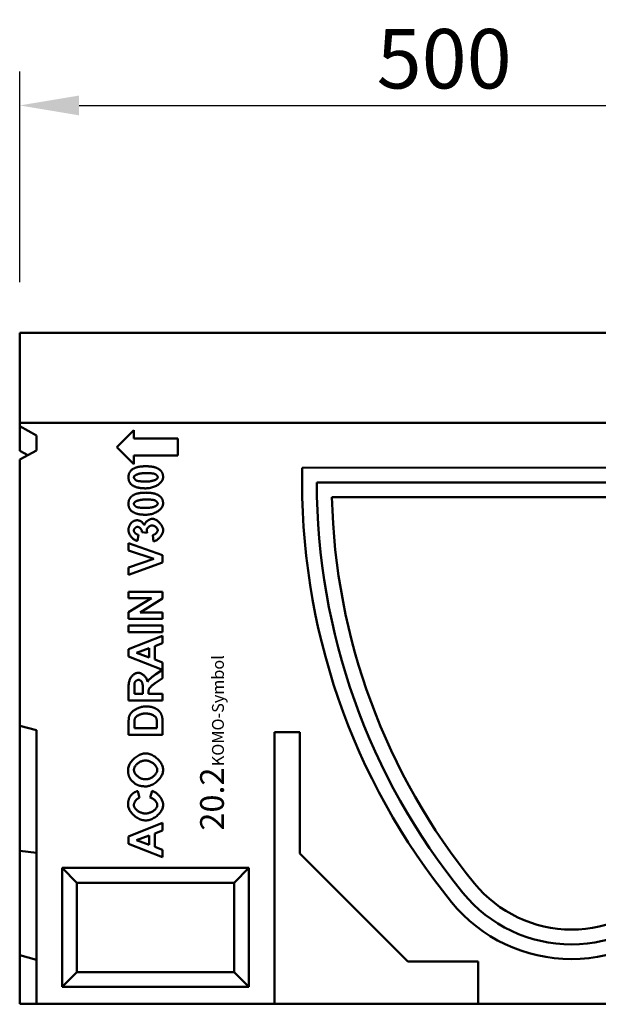
# Model space of a CAD drawing. Units: millimetres. Extents: x 88 to 1888, y 331 to 3356.
# Drawn here: x 1115 to 1456, y 2772 to 3352 of the extents above; entities that cross this region are included whole.
import ezdxf

# ---------------------------------------------------------------- set-up
doc = ezdxf.new("R2010")
doc.units = ezdxf.units.MM
doc.linetypes.add('STRICHPUNKT', pattern=[1, 0.5, -0.25, 0, -0.25])
for name, color, linetype in [('BEMASS', 10, 'Continuous'), ('DUENN', 10, 'Continuous'), ('DUENN-18', 10, 'Continuous'), ('MITTE', 10, 'STRICHPUNKT'), ('SICHTBAR', 10, 'Continuous')]:
    doc.layers.add(name, color=color, linetype=linetype)
doc.styles.add('BEMSTIL', font='isocp3.shx', dxfattribs={"width": 0.8})
doc.styles.add('DIN ACO-2.5', font='arial.ttf')
doc.dimstyles.new('BEMASS', dxfattribs={"dimscale": 10, "dimtxt": 3.5, "dimasz": 3.5, "dimexe": 2, "dimexo": 0, "dimgap": 1, "dimtad": 1, "dimtxsty": 'BEMSTIL', "dimcen": 3, "dimclrd": 256, "dimclre": 256, "dimclrt": 256, "dimadec": 0, "dimazin": 0, "dimtfac": 0.875, "dimtmove": 0, "dimatfit": 0, "dimfxl": 1, "dimtolj": 1, "dimlwd": 25, "dimlwe": 25, "dimarcsym": 0})

# ---------------------------------------------------------------- blocks, each defined once
blk = doc.blocks.new('*D12')
at = {"layer": 'BEMASS', "lineweight": 25, "transparency": 16777216}
for p, q in [((1114.76, 3197.51), (1114.76, 3321.49)), ((1614.76, 3197.51), (1614.76, 3321.49)), ((1149.76, 3301.49), (1579.76, 3301.49))]:
    blk.add_line(p, q, dxfattribs=at)
at = {"layer": 'BEMASS', "transparency": 16777216}
for points in [[(1149.76, 3307.33), (1149.76, 3295.66), (1114.76, 3301.49)], [(1579.76, 3307.33), (1579.76, 3295.66), (1614.76, 3301.49)]]:
    blk.add_solid(points, dxfattribs=at)
at = {"layer": 'DEFPOINTS', "color": 0, "transparency": 16777216}
for p in [(1614.76, 3301.49), (1114.76, 3197.51), (1614.76, 3197.51)]:
    blk.add_point(p, dxfattribs=at)
at = {"layer": 'BEMASS', "transparency": 16777216, "insert": (1364.76, 3328.99), "char_height": 35, "attachment_point": 5, "style": 'BEMSTIL'}
blk.add_mtext('\\A1;500', dxfattribs=at)

msp = doc.modelspace()

# ---------------------------------------------------------------- linework, layer by layer
at = {"layer": 'DUENN', "linetype": 'Continuous', "lineweight": 50}
for p, q in [((1171.919, 3100.411), (1181.919, 3110.411)), ((1181.919, 3110.411), (1181.919, 3105.411)), ((1181.919, 3090.411), (1171.919, 3100.411)), ((1181.919, 3105.411), (1207.944, 3105.411)), ((1207.944, 3105.411), (1207.944, 3095.411)), ((1207.944, 3095.411), (1181.919, 3095.411)), ((1181.919, 3095.411), (1181.919, 3090.411)), ((1289.761, 3079.623), (1589.761, 3079.723)), ((1184.657, 3048.789), (1184.062, 3045.253)), ((1189.885, 3049.902), (1186.76, 3050.329)), ((1193.589, 3044.963), (1193.132, 3048.667)), ((1178.91, 3043.896), (1198.91, 3036.747)), ((1178.91, 3039.612), (1178.91, 3043.896)), ((1193.711, 3034.719), (1178.91, 3039.612)), ((1198.91, 3036.747), (1198.91, 3032.417)), ((1178.91, 3029.643), (1193.711, 3034.719)), ((1198.91, 3032.417), (1178.91, 3025.268)), ((1178.91, 3025.268), (1178.91, 3029.643)), ((1178.91, 3011.533), (1178.91, 3015.268)), ((1178.91, 3015.268), (1198.91, 3015.268)), ((1198.91, 3015.268), (1198.91, 3011.228)), ((1178.91, 3003.317), (1192.324, 3011.533)), ((1192.324, 3011.533), (1178.91, 3011.533)), ((1198.91, 3011.228), (1185.785, 3003.134)), ((1178.91, 2999.399), (1178.91, 3003.317)), ((1185.785, 3003.134), (1198.91, 3003.134)), ((1198.91, 3003.134), (1198.91, 2999.399)), ((1198.91, 2999.399), (1178.91, 2999.399)), ((1178.91, 2991.472), (1178.91, 2995.512)), ((1178.91, 2995.512), (1198.91, 2995.512)), ((1198.91, 2991.472), (1178.91, 2991.472)), ((1198.91, 2995.512), (1198.91, 2991.472)), ((1178.91, 2981.457), (1198.91, 2989.445)), ((1198.91, 2985.054), (1194.367, 2983.317)), ((1198.91, 2989.445), (1198.91, 2985.054)), ((1178.91, 2977.158), (1178.91, 2981.457)), ((1190.983, 2982.021), (1183.574, 2979.262)), ((1183.574, 2979.262), (1190.983, 2976.548)), ((1190.983, 2976.548), (1190.983, 2982.021)), ((1194.367, 2983.317), (1194.367, 2975.329)), ((1198.91, 2969.384), (1178.91, 2977.158)), ((1194.367, 2975.329), (1198.91, 2973.667)), ((1198.91, 2973.667), (1198.91, 2969.384)), ((1195.007, 2966.808), (1198.91, 2969.247)), ((1198.91, 2969.247), (1198.91, 2964.414)), ((1198.91, 2964.414), (1194.55, 2961.503)), ((1178.91, 2951.244), (1178.91, 2959.75)), ((1182.294, 2958.439), (1182.294, 2955.283)), ((1182.294, 2955.283), (1187.37, 2955.283)), ((1187.37, 2955.283), (1187.37, 2958.271)), ((1190.556, 2956.106), (1190.556, 2955.283)), ((1190.556, 2955.283), (1198.91, 2955.283)), ((1198.91, 2955.283), (1198.91, 2951.244)), ((1198.91, 2951.244), (1178.91, 2951.244)), ((1178.91, 2931.03), (1178.91, 2938.423)), ((1195.525, 2935.07), (1195.525, 2938.088)), ((1198.91, 2938.637), (1198.91, 2931.03)), ((1182.294, 2936.884), (1182.294, 2935.07)), ((1182.294, 2935.07), (1195.525, 2935.07)), ((1198.91, 2931.03), (1178.91, 2931.03)), ((1184.413, 2898.027), (1185.373, 2894.033)), ((1191.547, 2894.17), (1192.782, 2898.088)), ((1178.91, 2871.228), (1198.91, 2879.216)), ((1198.91, 2874.826), (1194.367, 2873.088)), ((1198.91, 2879.216), (1198.91, 2874.826)), ((1178.91, 2866.929), (1178.91, 2871.228)), ((1190.983, 2871.792), (1183.574, 2869.033)), ((1183.574, 2869.033), (1190.983, 2866.32)), ((1190.983, 2866.32), (1190.983, 2871.792)), ((1194.367, 2873.088), (1194.367, 2865.1)), ((1198.91, 2859.155), (1178.91, 2866.929)), ((1194.367, 2865.1), (1198.91, 2863.439)), ((1198.91, 2863.439), (1198.91, 2859.155))]:
    msp.add_line(p, q, dxfattribs=at).dxf.unprotected_set("ltscale", 0)
for points in [[(1180.907, 3087.189), (1181.117, 3087.348), (1181.338, 3087.5), (1181.571, 3087.646), (1181.814, 3087.785), (1182.069, 3087.917), (1182.336, 3088.042), (1182.613, 3088.161), (1182.902, 3088.273), (1183.202, 3088.378), (1183.513, 3088.476), (1183.835, 3088.567), (1184.169, 3088.652), (1184.514, 3088.73), (1184.87, 3088.801), (1185.237, 3088.865), (1185.615, 3088.923), (1186.005, 3088.974), (1186.406, 3089.018), (1186.818, 3089.055), (1187.241, 3089.086), (1187.676, 3089.109), (1188.122, 3089.126), (1188.579, 3089.136), (1189.047, 3089.14)], [(1189.047, 3089.14), (1189.514, 3089.136), (1189.97, 3089.126), (1190.415, 3089.109), (1190.849, 3089.085), (1191.271, 3089.055), (1191.683, 3089.017), (1192.084, 3088.973), (1192.473, 3088.921), (1192.852, 3088.863), (1193.219, 3088.798), (1193.576, 3088.727), (1193.921, 3088.648), (1194.255, 3088.563), (1194.579, 3088.471), (1194.891, 3088.372), (1195.192, 3088.266), (1195.482, 3088.153), (1195.761, 3088.034), (1196.029, 3087.907), (1196.286, 3087.774), (1196.531, 3087.634), (1196.766, 3087.487), (1196.99, 3087.334), (1197.202, 3087.173)], [(1178.833, 3082.646), (1178.837, 3082.886), (1178.848, 3083.122), (1178.866, 3083.354), (1178.891, 3083.581), (1178.923, 3083.804), (1178.963, 3084.022), (1179.01, 3084.235), (1179.064, 3084.445), (1179.125, 3084.65), (1179.193, 3084.85), (1179.269, 3085.046), (1179.352, 3085.237), (1179.442, 3085.424), (1179.539, 3085.607), (1179.643, 3085.785), (1179.755, 3085.959), (1179.874, 3086.128), (1180, 3086.293), (1180.133, 3086.453), (1180.273, 3086.609), (1180.421, 3086.761), (1180.575, 3086.908), (1180.737, 3087.05), (1180.907, 3087.189)], [(1189.047, 3085.131), (1188.469, 3085.123), (1187.912, 3085.102), (1187.377, 3085.066), (1186.863, 3085.018), (1186.374, 3084.958), (1185.908, 3084.886), (1185.469, 3084.804), (1185.055, 3084.712), (1184.667, 3084.61), (1184.306, 3084.501), (1183.973, 3084.384), (1183.667, 3084.261), (1183.388, 3084.132), (1183.136, 3083.999), (1182.912, 3083.862), (1182.714, 3083.723), (1182.543, 3083.582), (1182.398, 3083.441), (1182.277, 3083.3), (1182.181, 3083.161), (1182.108, 3083.025), (1182.058, 3082.893), (1182.029, 3082.766), (1182.019, 3082.646)], [(1194.032, 3084.734), (1193.905, 3084.767), (1193.771, 3084.798), (1193.63, 3084.827), (1193.482, 3084.855), (1193.327, 3084.882), (1193.166, 3084.908), (1192.997, 3084.932), (1192.82, 3084.955), (1192.637, 3084.976), (1192.447, 3084.996), (1192.25, 3085.014), (1192.046, 3085.032), (1191.835, 3085.047), (1191.617, 3085.062), (1191.391, 3085.075), (1191.159, 3085.087), (1190.92, 3085.097), (1190.673, 3085.106), (1190.42, 3085.114), (1190.159, 3085.12), (1189.892, 3085.125), (1189.617, 3085.128), (1189.335, 3085.13), (1189.047, 3085.131)], [(1196.059, 3082.646), (1196.054, 3082.736), (1196.041, 3082.829), (1196.019, 3082.925), (1195.988, 3083.023), (1195.95, 3083.123), (1195.903, 3083.225), (1195.849, 3083.328), (1195.787, 3083.431), (1195.719, 3083.535), (1195.644, 3083.637), (1195.562, 3083.739), (1195.474, 3083.839), (1195.38, 3083.937), (1195.28, 3084.032), (1195.175, 3084.125), (1195.065, 3084.213), (1194.95, 3084.298), (1194.831, 3084.378), (1194.707, 3084.453), (1194.579, 3084.523), (1194.447, 3084.586), (1194.312, 3084.643), (1194.173, 3084.692), (1194.032, 3084.734)], [(1197.202, 3087.173), (1197.369, 3087.036), (1197.529, 3086.895), (1197.681, 3086.749), (1197.826, 3086.599), (1197.965, 3086.444), (1198.096, 3086.284), (1198.22, 3086.121), (1198.337, 3085.952), (1198.447, 3085.779), (1198.55, 3085.602), (1198.646, 3085.42), (1198.734, 3085.234), (1198.816, 3085.043), (1198.89, 3084.847), (1198.958, 3084.647), (1199.018, 3084.443), (1199.071, 3084.234), (1199.117, 3084.021), (1199.156, 3083.803), (1199.188, 3083.58), (1199.213, 3083.354), (1199.231, 3083.122), (1199.241, 3082.886), (1199.245, 3082.646)], [(1180.876, 3078.119), (1180.709, 3078.255), (1180.55, 3078.397), (1180.397, 3078.543), (1180.252, 3078.693), (1180.114, 3078.848), (1179.982, 3079.007), (1179.858, 3079.171), (1179.741, 3079.34), (1179.631, 3079.513), (1179.528, 3079.69), (1179.433, 3079.872), (1179.344, 3080.058), (1179.262, 3080.249), (1179.188, 3080.445), (1179.121, 3080.644), (1179.06, 3080.849), (1179.007, 3081.058), (1178.961, 3081.271), (1178.922, 3081.489), (1178.89, 3081.711), (1178.865, 3081.938), (1178.848, 3082.17), (1178.837, 3082.406), (1178.833, 3082.646)], [(1189.001, 3076.152), (1188.537, 3076.155), (1188.083, 3076.166), (1187.64, 3076.183), (1187.209, 3076.207), (1186.788, 3076.237), (1186.378, 3076.275), (1185.979, 3076.319), (1185.591, 3076.371), (1185.215, 3076.429), (1184.849, 3076.493), (1184.494, 3076.565), (1184.15, 3076.644), (1183.817, 3076.729), (1183.495, 3076.821), (1183.183, 3076.92), (1182.883, 3077.026), (1182.594, 3077.139), (1182.316, 3077.258), (1182.048, 3077.385), (1181.792, 3077.518), (1181.547, 3077.658), (1181.312, 3077.804), (1181.089, 3077.958), (1180.876, 3078.119)], [(1182.019, 3082.646), (1182.024, 3082.556), (1182.037, 3082.463), (1182.06, 3082.367), (1182.09, 3082.269), (1182.129, 3082.169), (1182.175, 3082.067), (1182.229, 3081.964), (1182.291, 3081.861), (1182.359, 3081.757), (1182.435, 3081.655), (1182.516, 3081.553), (1182.604, 3081.453), (1182.698, 3081.355), (1182.798, 3081.26), (1182.903, 3081.167), (1183.013, 3081.079), (1183.128, 3080.994), (1183.248, 3080.914), (1183.372, 3080.839), (1183.5, 3080.769), (1183.631, 3080.706), (1183.767, 3080.649), (1183.905, 3080.6), (1184.047, 3080.558)], [(1184.047, 3080.558), (1184.174, 3080.525), (1184.307, 3080.494), (1184.448, 3080.465), (1184.596, 3080.436), (1184.752, 3080.41), (1184.914, 3080.384), (1185.083, 3080.36), (1185.26, 3080.337), (1185.443, 3080.316), (1185.634, 3080.296), (1185.831, 3080.277), (1186.036, 3080.26), (1186.248, 3080.244), (1186.467, 3080.23), (1186.693, 3080.217), (1186.926, 3080.205), (1187.166, 3080.195), (1187.414, 3080.186), (1187.668, 3080.178), (1187.93, 3080.172), (1188.198, 3080.167), (1188.474, 3080.164), (1188.757, 3080.162), (1189.047, 3080.161)], [(1199.245, 3082.646), (1199.222, 3082.277), (1199.153, 3081.903), (1199.041, 3081.527), (1198.886, 3081.149), (1198.69, 3080.771), (1198.455, 3080.397), (1198.181, 3080.026), (1197.87, 3079.662), (1197.523, 3079.305), (1197.142, 3078.958), (1196.729, 3078.623), (1196.284, 3078.301), (1195.809, 3077.995), (1195.305, 3077.706), (1194.775, 3077.435), (1194.218, 3077.185), (1193.637, 3076.958), (1193.033, 3076.755), (1192.407, 3076.578), (1191.761, 3076.43), (1191.096, 3076.311), (1190.413, 3076.224), (1189.714, 3076.17), (1189.001, 3076.152)], [(1189.047, 3080.161), (1189.622, 3080.169), (1190.177, 3080.19), (1190.712, 3080.225), (1191.224, 3080.274), (1191.713, 3080.334), (1192.178, 3080.406), (1192.617, 3080.488), (1193.031, 3080.58), (1193.419, 3080.682), (1193.779, 3080.791), (1194.112, 3080.908), (1194.418, 3081.031), (1194.697, 3081.16), (1194.948, 3081.293), (1195.172, 3081.43), (1195.369, 3081.569), (1195.539, 3081.71), (1195.684, 3081.851), (1195.804, 3081.992), (1195.899, 3082.131), (1195.971, 3082.267), (1196.021, 3082.399), (1196.05, 3082.525), (1196.059, 3082.646)], [(1178.833, 3067.112), (1178.837, 3067.353), (1178.848, 3067.589), (1178.866, 3067.82), (1178.891, 3068.047), (1178.923, 3068.27), (1178.963, 3068.488), (1179.01, 3068.702), (1179.064, 3068.911), (1179.125, 3069.116), (1179.193, 3069.316), (1179.269, 3069.512), (1179.352, 3069.704), (1179.442, 3069.891), (1179.539, 3070.074), (1179.643, 3070.252), (1179.755, 3070.425), (1179.874, 3070.595), (1180, 3070.76), (1180.133, 3070.92), (1180.273, 3071.076), (1180.421, 3071.227), (1180.575, 3071.374), (1180.737, 3071.517), (1180.907, 3071.655)], [(1180.907, 3071.655), (1181.117, 3071.814), (1181.338, 3071.967), (1181.571, 3072.112), (1181.814, 3072.251), (1182.069, 3072.383), (1182.336, 3072.509), (1182.613, 3072.627), (1182.902, 3072.739), (1183.202, 3072.844), (1183.513, 3072.942), (1183.835, 3073.034), (1184.169, 3073.119), (1184.514, 3073.196), (1184.87, 3073.268), (1185.237, 3073.332), (1185.615, 3073.39), (1186.005, 3073.44), (1186.406, 3073.484), (1186.818, 3073.522), (1187.241, 3073.552), (1187.676, 3073.576), (1188.122, 3073.593), (1188.579, 3073.603), (1189.047, 3073.606)], [(1189.047, 3073.606), (1189.514, 3073.603), (1189.97, 3073.593), (1190.415, 3073.576), (1190.849, 3073.552), (1191.271, 3073.521), (1191.683, 3073.483), (1192.084, 3073.439), (1192.473, 3073.388), (1192.852, 3073.33), (1193.219, 3073.265), (1193.576, 3073.193), (1193.921, 3073.115), (1194.255, 3073.029), (1194.579, 3072.937), (1194.891, 3072.838), (1195.192, 3072.732), (1195.482, 3072.62), (1195.761, 3072.5), (1196.029, 3072.374), (1196.286, 3072.241), (1196.531, 3072.101), (1196.766, 3071.954), (1196.99, 3071.8), (1197.202, 3071.64)], [(1197.202, 3071.64), (1197.369, 3071.503), (1197.529, 3071.362), (1197.681, 3071.216), (1197.826, 3071.065), (1197.965, 3070.91), (1198.096, 3070.751), (1198.22, 3070.587), (1198.337, 3070.419), (1198.447, 3070.246), (1198.55, 3070.068), (1198.646, 3069.886), (1198.734, 3069.7), (1198.816, 3069.509), (1198.89, 3069.314), (1198.958, 3069.114), (1199.018, 3068.91), (1199.071, 3068.701), (1199.117, 3068.487), (1199.156, 3068.269), (1199.188, 3068.047), (1199.213, 3067.82), (1199.231, 3067.589), (1199.241, 3067.353), (1199.245, 3067.112)], [(1180.876, 3062.585), (1180.709, 3062.722), (1180.55, 3062.863), (1180.397, 3063.009), (1180.252, 3063.16), (1180.114, 3063.314), (1179.982, 3063.474), (1179.858, 3063.638), (1179.741, 3063.806), (1179.631, 3063.979), (1179.528, 3064.156), (1179.433, 3064.338), (1179.344, 3064.525), (1179.262, 3064.716), (1179.188, 3064.911), (1179.121, 3065.111), (1179.06, 3065.315), (1179.007, 3065.524), (1178.961, 3065.738), (1178.922, 3065.955), (1178.89, 3066.178), (1178.865, 3066.405), (1178.848, 3066.636), (1178.837, 3066.872), (1178.833, 3067.112)], [(1189.047, 3069.597), (1188.469, 3069.59), (1187.912, 3069.568), (1187.377, 3069.533), (1186.863, 3069.485), (1186.374, 3069.424), (1185.908, 3069.353), (1185.469, 3069.27), (1185.055, 3069.178), (1184.667, 3069.077), (1184.306, 3068.967), (1183.973, 3068.851), (1183.667, 3068.727), (1183.388, 3068.599), (1183.136, 3068.465), (1182.912, 3068.329), (1182.714, 3068.189), (1182.543, 3068.049), (1182.398, 3067.907), (1182.277, 3067.767), (1182.181, 3067.628), (1182.108, 3067.492), (1182.058, 3067.36), (1182.029, 3067.233), (1182.019, 3067.112)], [(1182.019, 3067.112), (1182.024, 3067.023), (1182.037, 3066.93), (1182.06, 3066.834), (1182.09, 3066.735), (1182.129, 3066.635), (1182.175, 3066.533), (1182.229, 3066.43), (1182.291, 3066.327), (1182.359, 3066.224), (1182.435, 3066.121), (1182.516, 3066.02), (1182.604, 3065.92), (1182.698, 3065.822), (1182.798, 3065.726), (1182.903, 3065.634), (1183.013, 3065.545), (1183.128, 3065.46), (1183.248, 3065.38), (1183.372, 3065.305), (1183.5, 3065.236), (1183.631, 3065.173), (1183.767, 3065.116), (1183.905, 3065.066), (1184.047, 3065.024)], [(1199.245, 3067.112), (1199.222, 3066.744), (1199.153, 3066.37), (1199.041, 3065.993), (1198.886, 3065.615), (1198.69, 3065.238), (1198.455, 3064.863), (1198.181, 3064.492), (1197.87, 3064.128), (1197.523, 3063.772), (1197.142, 3063.425), (1196.729, 3063.09), (1196.284, 3062.768), (1195.809, 3062.461), (1195.305, 3062.172), (1194.775, 3061.902), (1194.218, 3061.652), (1193.637, 3061.424), (1193.033, 3061.222), (1192.407, 3061.045), (1191.761, 3060.896), (1191.096, 3060.778), (1190.413, 3060.69), (1189.714, 3060.637), (1189.001, 3060.619)], [(1194.032, 3069.201), (1193.905, 3069.233), (1193.771, 3069.264), (1193.63, 3069.294), (1193.482, 3069.322), (1193.327, 3069.349), (1193.166, 3069.374), (1192.997, 3069.398), (1192.82, 3069.421), (1192.637, 3069.442), (1192.447, 3069.462), (1192.25, 3069.481), (1192.046, 3069.498), (1191.835, 3069.514), (1191.617, 3069.528), (1191.391, 3069.541), (1191.159, 3069.553), (1190.92, 3069.563), (1190.673, 3069.572), (1190.42, 3069.58), (1190.159, 3069.586), (1189.892, 3069.591), (1189.617, 3069.594), (1189.335, 3069.596), (1189.047, 3069.597)], [(1189.047, 3064.628), (1189.622, 3064.635), (1190.177, 3064.657), (1190.712, 3064.692), (1191.224, 3064.74), (1191.713, 3064.8), (1192.178, 3064.872), (1192.617, 3064.955), (1193.031, 3065.047), (1193.419, 3065.148), (1193.779, 3065.258), (1194.112, 3065.374), (1194.418, 3065.498), (1194.697, 3065.626), (1194.948, 3065.759), (1195.172, 3065.896), (1195.369, 3066.035), (1195.539, 3066.176), (1195.684, 3066.317), (1195.804, 3066.458), (1195.899, 3066.597), (1195.971, 3066.733), (1196.021, 3066.865), (1196.05, 3066.992), (1196.059, 3067.112)], [(1196.059, 3067.112), (1196.054, 3067.202), (1196.041, 3067.295), (1196.019, 3067.391), (1195.988, 3067.489), (1195.95, 3067.59), (1195.903, 3067.692), (1195.849, 3067.795), (1195.787, 3067.898), (1195.719, 3068.001), (1195.644, 3068.104), (1195.562, 3068.205), (1195.474, 3068.305), (1195.38, 3068.403), (1195.28, 3068.499), (1195.175, 3068.591), (1195.065, 3068.68), (1194.95, 3068.764), (1194.831, 3068.845), (1194.707, 3068.92), (1194.579, 3068.989), (1194.447, 3069.052), (1194.312, 3069.109), (1194.173, 3069.159), (1194.032, 3069.201)], [(1189.001, 3060.619), (1188.537, 3060.622), (1188.083, 3060.632), (1187.64, 3060.649), (1187.209, 3060.673), (1186.788, 3060.704), (1186.378, 3060.741), (1185.979, 3060.786), (1185.591, 3060.837), (1185.215, 3060.895), (1184.849, 3060.96), (1184.494, 3061.032), (1184.15, 3061.11), (1183.817, 3061.195), (1183.495, 3061.288), (1183.183, 3061.387), (1182.883, 3061.492), (1182.594, 3061.605), (1182.316, 3061.725), (1182.048, 3061.851), (1181.792, 3061.984), (1181.547, 3062.124), (1181.312, 3062.271), (1181.089, 3062.425), (1180.876, 3062.585)], [(1184.047, 3065.024), (1184.174, 3064.992), (1184.307, 3064.961), (1184.448, 3064.931), (1184.596, 3064.903), (1184.752, 3064.876), (1184.914, 3064.851), (1185.083, 3064.827), (1185.26, 3064.804), (1185.443, 3064.782), (1185.634, 3064.763), (1185.831, 3064.744), (1186.036, 3064.727), (1186.248, 3064.711), (1186.467, 3064.696), (1186.693, 3064.683), (1186.926, 3064.672), (1187.166, 3064.661), (1187.414, 3064.652), (1187.668, 3064.645), (1187.93, 3064.639), (1188.198, 3064.634), (1188.474, 3064.63), (1188.757, 3064.628), (1189.047, 3064.628)], [(1178.833, 3051.426), (1178.837, 3051.66), (1178.846, 3051.889), (1178.861, 3052.114), (1178.883, 3052.336), (1178.911, 3052.553), (1178.946, 3052.767), (1178.986, 3052.977), (1179.033, 3053.183), (1179.086, 3053.385), (1179.146, 3053.583), (1179.211, 3053.778), (1179.283, 3053.968), (1179.361, 3054.155), (1179.445, 3054.338), (1179.536, 3054.517), (1179.633, 3054.692), (1179.736, 3054.863), (1179.845, 3055.031), (1179.961, 3055.194), (1180.083, 3055.354), (1180.211, 3055.51), (1180.345, 3055.662), (1180.485, 3055.81), (1180.632, 3055.954)], [(1180.632, 3055.954), (1180.755, 3056.068), (1180.879, 3056.178), (1181.004, 3056.283), (1181.131, 3056.382), (1181.259, 3056.477), (1181.389, 3056.567), (1181.52, 3056.653), (1181.652, 3056.733), (1181.785, 3056.808), (1181.92, 3056.879), (1182.057, 3056.945), (1182.195, 3057.006), (1182.334, 3057.062), (1182.474, 3057.113), (1182.616, 3057.159), (1182.76, 3057.201), (1182.904, 3057.237), (1183.05, 3057.269), (1183.198, 3057.295), (1183.346, 3057.317), (1183.497, 3057.334), (1183.648, 3057.347), (1183.801, 3057.354), (1183.955, 3057.356)], [(1183.955, 3057.356), (1184.172, 3057.351), (1184.385, 3057.336), (1184.594, 3057.311), (1184.8, 3057.276), (1185.002, 3057.231), (1185.201, 3057.176), (1185.395, 3057.111), (1185.586, 3057.036), (1185.774, 3056.951), (1185.958, 3056.856), (1186.138, 3056.751), (1186.314, 3056.636), (1186.487, 3056.511), (1186.656, 3056.376), (1186.822, 3056.231), (1186.984, 3056.076), (1187.142, 3055.911), (1187.297, 3055.736), (1187.448, 3055.551), (1187.595, 3055.356), (1187.738, 3055.15), (1187.878, 3054.935), (1188.015, 3054.71), (1188.147, 3054.475)], [(1188.147, 3054.475), (1188.204, 3054.692), (1188.283, 3054.911), (1188.382, 3055.132), (1188.501, 3055.352), (1188.637, 3055.572), (1188.79, 3055.79), (1188.958, 3056.006), (1189.14, 3056.217), (1189.335, 3056.424), (1189.541, 3056.624), (1189.757, 3056.818), (1189.982, 3057.004), (1190.215, 3057.181), (1190.454, 3057.347), (1190.698, 3057.503), (1190.945, 3057.647), (1191.195, 3057.778), (1191.447, 3057.894), (1191.697, 3057.996), (1191.947, 3058.081), (1192.193, 3058.149), (1192.436, 3058.199), (1192.673, 3058.23), (1192.904, 3058.24)], [(1192.736, 3054.308), (1192.554, 3054.3), (1192.37, 3054.277), (1192.185, 3054.239), (1192, 3054.188), (1191.816, 3054.125), (1191.634, 3054.05), (1191.454, 3053.963), (1191.278, 3053.867), (1191.106, 3053.762), (1190.939, 3053.648), (1190.777, 3053.527), (1190.623, 3053.399), (1190.476, 3053.265), (1190.337, 3053.126), (1190.207, 3052.983), (1190.088, 3052.837), (1189.979, 3052.689), (1189.883, 3052.539), (1189.798, 3052.388), (1189.728, 3052.238), (1189.671, 3052.089), (1189.63, 3051.941), (1189.604, 3051.796), (1189.596, 3051.655)], [(1196.059, 3051.503), (1196.05, 3051.653), (1196.023, 3051.808), (1195.979, 3051.965), (1195.919, 3052.123), (1195.844, 3052.283), (1195.754, 3052.443), (1195.651, 3052.601), (1195.536, 3052.758), (1195.409, 3052.913), (1195.272, 3053.063), (1195.125, 3053.21), (1194.969, 3053.351), (1194.805, 3053.486), (1194.634, 3053.614), (1194.457, 3053.734), (1194.275, 3053.845), (1194.088, 3053.946), (1193.898, 3054.036), (1193.706, 3054.116), (1193.511, 3054.182), (1193.316, 3054.236), (1193.121, 3054.275), (1192.928, 3054.299), (1192.736, 3054.308)], [(1192.904, 3058.24), (1193.238, 3058.221), (1193.582, 3058.163), (1193.933, 3058.07), (1194.289, 3057.943), (1194.648, 3057.784), (1195.007, 3057.595), (1195.365, 3057.38), (1195.72, 3057.138), (1196.069, 3056.874), (1196.411, 3056.588), (1196.743, 3056.283), (1197.063, 3055.962), (1197.37, 3055.625), (1197.661, 3055.275), (1197.934, 3054.915), (1198.187, 3054.546), (1198.418, 3054.17), (1198.625, 3053.79), (1198.806, 3053.408), (1198.958, 3053.025), (1199.081, 3052.644), (1199.171, 3052.267), (1199.226, 3051.896), (1199.245, 3051.533)], [(1184.062, 3045.253), (1183.756, 3045.325), (1183.445, 3045.422), (1183.131, 3045.541), (1182.815, 3045.683), (1182.501, 3045.848), (1182.189, 3046.035), (1181.882, 3046.243), (1181.581, 3046.47), (1181.289, 3046.717), (1181.006, 3046.981), (1180.735, 3047.261), (1180.477, 3047.555), (1180.233, 3047.863), (1180.005, 3048.181), (1179.794, 3048.508), (1179.601, 3048.842), (1179.427, 3049.18), (1179.274, 3049.519), (1179.143, 3049.857), (1179.033, 3050.192), (1178.947, 3050.519), (1178.884, 3050.836), (1178.846, 3051.14), (1178.833, 3051.426)], [(1184.184, 3053.515), (1184.057, 3053.509), (1183.929, 3053.491), (1183.801, 3053.461), (1183.672, 3053.421), (1183.544, 3053.371), (1183.417, 3053.311), (1183.291, 3053.243), (1183.168, 3053.166), (1183.047, 3053.082), (1182.93, 3052.99), (1182.817, 3052.892), (1182.709, 3052.789), (1182.606, 3052.68), (1182.509, 3052.567), (1182.418, 3052.45), (1182.334, 3052.329), (1182.258, 3052.206), (1182.19, 3052.081), (1182.131, 3051.954), (1182.082, 3051.826), (1182.042, 3051.699), (1182.013, 3051.571), (1181.995, 3051.445), (1181.989, 3051.32)], [(1181.989, 3051.32), (1181.996, 3051.194), (1182.016, 3051.065), (1182.05, 3050.933), (1182.095, 3050.799), (1182.153, 3050.664), (1182.221, 3050.528), (1182.3, 3050.392), (1182.389, 3050.257), (1182.487, 3050.124), (1182.594, 3049.993), (1182.709, 3049.865), (1182.831, 3049.74), (1182.96, 3049.62), (1183.095, 3049.505), (1183.236, 3049.396), (1183.382, 3049.293), (1183.533, 3049.197), (1183.687, 3049.11), (1183.844, 3049.031), (1184.004, 3048.961), (1184.166, 3048.901), (1184.329, 3048.852), (1184.493, 3048.815), (1184.657, 3048.789)], [(1186.76, 3050.329), (1186.758, 3050.524), (1186.742, 3050.718), (1186.711, 3050.912), (1186.668, 3051.105), (1186.612, 3051.295), (1186.544, 3051.483), (1186.466, 3051.666), (1186.377, 3051.846), (1186.279, 3052.02), (1186.172, 3052.189), (1186.057, 3052.35), (1185.935, 3052.505), (1185.807, 3052.651), (1185.673, 3052.789), (1185.534, 3052.917), (1185.39, 3053.034), (1185.244, 3053.141), (1185.095, 3053.236), (1184.943, 3053.318), (1184.791, 3053.387), (1184.638, 3053.442), (1184.485, 3053.482), (1184.334, 3053.506), (1184.184, 3053.515)], [(1189.596, 3051.655), (1189.596, 3051.594), (1189.598, 3051.531), (1189.6, 3051.468), (1189.604, 3051.403), (1189.608, 3051.338), (1189.614, 3051.271), (1189.62, 3051.204), (1189.628, 3051.135), (1189.636, 3051.066), (1189.646, 3050.995), (1189.656, 3050.924), (1189.668, 3050.851), (1189.681, 3050.777), (1189.694, 3050.703), (1189.709, 3050.627), (1189.724, 3050.551), (1189.741, 3050.473), (1189.758, 3050.395), (1189.777, 3050.315), (1189.797, 3050.234), (1189.817, 3050.153), (1189.839, 3050.07), (1189.862, 3049.987), (1189.885, 3049.902)], [(1193.132, 3048.667), (1193.31, 3048.697), (1193.488, 3048.741), (1193.665, 3048.797), (1193.841, 3048.865), (1194.016, 3048.944), (1194.188, 3049.033), (1194.356, 3049.132), (1194.521, 3049.24), (1194.681, 3049.355), (1194.836, 3049.478), (1194.985, 3049.607), (1195.127, 3049.742), (1195.262, 3049.881), (1195.389, 3050.025), (1195.507, 3050.171), (1195.615, 3050.32), (1195.714, 3050.471), (1195.801, 3050.622), (1195.877, 3050.774), (1195.941, 3050.924), (1195.991, 3051.073), (1196.028, 3051.22), (1196.051, 3051.363), (1196.059, 3051.503)], [(1199.245, 3051.533), (1199.229, 3051.19), (1199.182, 3050.839), (1199.106, 3050.484), (1199.002, 3050.124), (1198.872, 3049.763), (1198.717, 3049.403), (1198.54, 3049.044), (1198.341, 3048.688), (1198.123, 3048.338), (1197.886, 3047.996), (1197.634, 3047.662), (1197.366, 3047.339), (1197.085, 3047.029), (1196.793, 3046.733), (1196.491, 3046.454), (1196.18, 3046.192), (1195.863, 3045.95), (1195.541, 3045.73), (1195.215, 3045.533), (1194.887, 3045.362), (1194.559, 3045.217), (1194.232, 3045.101), (1193.909, 3045.016), (1193.589, 3044.963)], [(1178.91, 2959.75), (1178.921, 2960.282), (1178.956, 2960.807), (1179.015, 2961.321), (1179.098, 2961.825), (1179.206, 2962.317), (1179.339, 2962.795), (1179.496, 2963.259), (1179.677, 2963.705), (1179.882, 2964.135), (1180.108, 2964.545), (1180.356, 2964.935), (1180.623, 2965.304), (1180.908, 2965.65), (1181.209, 2965.972), (1181.524, 2966.269), (1181.85, 2966.54), (1182.185, 2966.783), (1182.527, 2966.997), (1182.872, 2967.181), (1183.216, 2967.335), (1183.557, 2967.456), (1183.891, 2967.544), (1184.213, 2967.597), (1184.519, 2967.615)], [(1184.519, 2967.615), (1184.803, 2967.602), (1185.092, 2967.562), (1185.386, 2967.497), (1185.683, 2967.408), (1185.982, 2967.296), (1186.281, 2967.162), (1186.578, 2967.008), (1186.873, 2966.834), (1187.164, 2966.642), (1187.45, 2966.433), (1187.728, 2966.207), (1187.999, 2965.967), (1188.259, 2965.713), (1188.509, 2965.447), (1188.746, 2965.169), (1188.969, 2964.881), (1189.177, 2964.583), (1189.368, 2964.278), (1189.541, 2963.965), (1189.695, 2963.647), (1189.827, 2963.325), (1189.937, 2962.999), (1190.023, 2962.671), (1190.083, 2962.341)], [(1182.355, 2961.396), (1182.35, 2961.351), (1182.345, 2961.299), (1182.34, 2961.24), (1182.336, 2961.174), (1182.332, 2961.102), (1182.328, 2961.022), (1182.324, 2960.937), (1182.321, 2960.844), (1182.318, 2960.744), (1182.314, 2960.638), (1182.312, 2960.525), (1182.309, 2960.405), (1182.307, 2960.278), (1182.304, 2960.145), (1182.302, 2960.005), (1182.301, 2959.858), (1182.299, 2959.704), (1182.298, 2959.544), (1182.296, 2959.377), (1182.295, 2959.203), (1182.295, 2959.022), (1182.294, 2958.834), (1182.294, 2958.64), (1182.294, 2958.439)], [(1184.779, 2963.454), (1184.652, 2963.448), (1184.523, 2963.432), (1184.392, 2963.405), (1184.261, 2963.369), (1184.13, 2963.324), (1183.999, 2963.27), (1183.869, 2963.207), (1183.74, 2963.137), (1183.614, 2963.06), (1183.49, 2962.976), (1183.369, 2962.886), (1183.252, 2962.791), (1183.14, 2962.69), (1183.032, 2962.585), (1182.93, 2962.476), (1182.834, 2962.363), (1182.745, 2962.247), (1182.663, 2962.129), (1182.588, 2962.009), (1182.523, 2961.887), (1182.466, 2961.764), (1182.418, 2961.641), (1182.381, 2961.518), (1182.355, 2961.396)], [(1187.37, 2958.271), (1187.365, 2958.741), (1187.349, 2959.182), (1187.323, 2959.596), (1187.285, 2959.983), (1187.237, 2960.345), (1187.178, 2960.682), (1187.107, 2960.997), (1187.026, 2961.289), (1186.935, 2961.56), (1186.833, 2961.811), (1186.722, 2962.042), (1186.602, 2962.253), (1186.473, 2962.447), (1186.337, 2962.623), (1186.194, 2962.781), (1186.045, 2962.922), (1185.891, 2963.046), (1185.733, 2963.154), (1185.573, 2963.245), (1185.411, 2963.32), (1185.249, 2963.378), (1185.089, 2963.42), (1184.931, 2963.445), (1184.779, 2963.454)], [(1190.083, 2962.341), (1190.184, 2962.507), (1190.296, 2962.677), (1190.418, 2962.85), (1190.551, 2963.027), (1190.694, 2963.206), (1190.846, 2963.388), (1191.009, 2963.573), (1191.18, 2963.76), (1191.361, 2963.949), (1191.551, 2964.139), (1191.75, 2964.33), (1191.956, 2964.523), (1192.172, 2964.716), (1192.395, 2964.91), (1192.625, 2965.104), (1192.863, 2965.297), (1193.109, 2965.491), (1193.361, 2965.683), (1193.62, 2965.875), (1193.886, 2966.065), (1194.157, 2966.254), (1194.435, 2966.44), (1194.718, 2966.625), (1195.007, 2966.808)], [(1194.55, 2961.503), (1194.173, 2961.245), (1193.818, 2960.996), (1193.485, 2960.753), (1193.174, 2960.517), (1192.884, 2960.286), (1192.614, 2960.06), (1192.363, 2959.837), (1192.132, 2959.617), (1191.92, 2959.4), (1191.725, 2959.185), (1191.547, 2958.97), (1191.387, 2958.757), (1191.242, 2958.543), (1191.113, 2958.33), (1191, 2958.115), (1190.9, 2957.9), (1190.815, 2957.683), (1190.743, 2957.464), (1190.683, 2957.244), (1190.636, 2957.021), (1190.6, 2956.796), (1190.575, 2956.569), (1190.561, 2956.339), (1190.556, 2956.106)], [(1179.291, 2942.234), (1179.399, 2942.534), (1179.55, 2942.846), (1179.742, 2943.167), (1179.973, 2943.495), (1180.241, 2943.826), (1180.544, 2944.158), (1180.881, 2944.487), (1181.247, 2944.812), (1181.642, 2945.129), (1182.063, 2945.437), (1182.507, 2945.734), (1182.972, 2946.017), (1183.455, 2946.284), (1183.954, 2946.535), (1184.464, 2946.767), (1184.985, 2946.978), (1185.512, 2947.169), (1186.042, 2947.336), (1186.572, 2947.48), (1187.099, 2947.599), (1187.62, 2947.692), (1188.131, 2947.759), (1188.628, 2947.8), (1189.108, 2947.814)], [(1189.108, 2947.814), (1189.312, 2947.813), (1189.515, 2947.809), (1189.714, 2947.804), (1189.912, 2947.797), (1190.107, 2947.787), (1190.3, 2947.776), (1190.49, 2947.762), (1190.678, 2947.746), (1190.863, 2947.728), (1191.047, 2947.708), (1191.227, 2947.686), (1191.406, 2947.661), (1191.582, 2947.635), (1191.755, 2947.606), (1191.927, 2947.575), (1192.096, 2947.543), (1192.262, 2947.508), (1192.426, 2947.471), (1192.588, 2947.431), (1192.747, 2947.39), (1192.904, 2947.347), (1193.059, 2947.301), (1193.211, 2947.254), (1193.361, 2947.204)], [(1193.361, 2947.204), (1193.541, 2947.139), (1193.718, 2947.072), (1193.893, 2947.004), (1194.065, 2946.932), (1194.233, 2946.859), (1194.399, 2946.784), (1194.562, 2946.706), (1194.723, 2946.626), (1194.88, 2946.544), (1195.034, 2946.46), (1195.186, 2946.374), (1195.335, 2946.285), (1195.481, 2946.195), (1195.624, 2946.102), (1195.764, 2946.007), (1195.901, 2945.91), (1196.036, 2945.811), (1196.168, 2945.709), (1196.296, 2945.605), (1196.422, 2945.5), (1196.545, 2945.392), (1196.666, 2945.281), (1196.783, 2945.169), (1196.897, 2945.054)], [(1196.897, 2945.054), (1196.982, 2944.966), (1197.064, 2944.874), (1197.146, 2944.78), (1197.225, 2944.684), (1197.303, 2944.584), (1197.379, 2944.483), (1197.454, 2944.379), (1197.527, 2944.272), (1197.599, 2944.163), (1197.669, 2944.051), (1197.738, 2943.937), (1197.804, 2943.82), (1197.87, 2943.7), (1197.933, 2943.578), (1197.995, 2943.454), (1198.056, 2943.327), (1198.115, 2943.197), (1198.172, 2943.065), (1198.228, 2942.931), (1198.282, 2942.793), (1198.335, 2942.654), (1198.386, 2942.511), (1198.435, 2942.366), (1198.483, 2942.219)], [(1178.91, 2938.423), (1178.91, 2938.63), (1178.912, 2938.832), (1178.916, 2939.03), (1178.92, 2939.224), (1178.926, 2939.413), (1178.933, 2939.599), (1178.942, 2939.781), (1178.952, 2939.958), (1178.963, 2940.131), (1178.976, 2940.3), (1178.99, 2940.465), (1179.005, 2940.626), (1179.021, 2940.783), (1179.039, 2940.935), (1179.058, 2941.084), (1179.079, 2941.228), (1179.101, 2941.368), (1179.124, 2941.505), (1179.148, 2941.637), (1179.174, 2941.764), (1179.201, 2941.888), (1179.23, 2942.008), (1179.26, 2942.123), (1179.291, 2942.234)], [(1182.492, 2940.222), (1182.476, 2940.148), (1182.46, 2940.069), (1182.445, 2939.983), (1182.431, 2939.892), (1182.418, 2939.796), (1182.405, 2939.693), (1182.393, 2939.585), (1182.382, 2939.472), (1182.371, 2939.353), (1182.361, 2939.228), (1182.352, 2939.097), (1182.343, 2938.961), (1182.335, 2938.819), (1182.328, 2938.671), (1182.322, 2938.518), (1182.316, 2938.359), (1182.311, 2938.194), (1182.306, 2938.024), (1182.302, 2937.848), (1182.299, 2937.667), (1182.297, 2937.479), (1182.295, 2937.287), (1182.294, 2937.088), (1182.294, 2936.884)], [(1188.91, 2943.652), (1188.522, 2943.644), (1188.134, 2943.618), (1187.746, 2943.576), (1187.361, 2943.519), (1186.981, 2943.445), (1186.608, 2943.357), (1186.243, 2943.255), (1185.887, 2943.138), (1185.543, 2943.009), (1185.211, 2942.868), (1184.893, 2942.716), (1184.591, 2942.554), (1184.305, 2942.382), (1184.036, 2942.202), (1183.786, 2942.014), (1183.556, 2941.821), (1183.345, 2941.623), (1183.156, 2941.422), (1182.988, 2941.219), (1182.843, 2941.015), (1182.72, 2940.811), (1182.621, 2940.611), (1182.544, 2940.414), (1182.492, 2940.222)], [(1195.327, 2940.542), (1195.277, 2940.71), (1195.207, 2940.884), (1195.115, 2941.06), (1195.003, 2941.24), (1194.868, 2941.42), (1194.711, 2941.601), (1194.532, 2941.78), (1194.331, 2941.957), (1194.108, 2942.13), (1193.864, 2942.299), (1193.599, 2942.463), (1193.314, 2942.619), (1193.011, 2942.768), (1192.689, 2942.909), (1192.352, 2943.04), (1192, 2943.16), (1191.635, 2943.27), (1191.259, 2943.367), (1190.875, 2943.451), (1190.484, 2943.522), (1190.089, 2943.578), (1189.694, 2943.619), (1189.299, 2943.644), (1188.91, 2943.652)], [(1195.525, 2938.088), (1195.525, 2938.229), (1195.524, 2938.366), (1195.522, 2938.5), (1195.52, 2938.63), (1195.517, 2938.758), (1195.513, 2938.882), (1195.509, 2939.002), (1195.503, 2939.12), (1195.498, 2939.233), (1195.491, 2939.344), (1195.484, 2939.451), (1195.476, 2939.555), (1195.467, 2939.656), (1195.458, 2939.753), (1195.448, 2939.847), (1195.437, 2939.938), (1195.426, 2940.025), (1195.414, 2940.109), (1195.401, 2940.189), (1195.388, 2940.267), (1195.374, 2940.341), (1195.359, 2940.411), (1195.343, 2940.478), (1195.327, 2940.542)], [(1198.483, 2942.219), (1198.518, 2942.106), (1198.551, 2941.989), (1198.583, 2941.87), (1198.613, 2941.747), (1198.642, 2941.621), (1198.669, 2941.492), (1198.695, 2941.36), (1198.72, 2941.225), (1198.743, 2941.087), (1198.764, 2940.945), (1198.784, 2940.801), (1198.803, 2940.653), (1198.82, 2940.502), (1198.836, 2940.348), (1198.85, 2940.191), (1198.862, 2940.031), (1198.873, 2939.867), (1198.883, 2939.701), (1198.891, 2939.531), (1198.898, 2939.359), (1198.903, 2939.183), (1198.907, 2939.004), (1198.909, 2938.822), (1198.91, 2938.637)], [(1178.574, 2910.42), (1178.602, 2910.977), (1178.685, 2911.54), (1178.82, 2912.107), (1179.003, 2912.676), (1179.234, 2913.242), (1179.508, 2913.805), (1179.823, 2914.361), (1180.178, 2914.907), (1180.568, 2915.44), (1180.991, 2915.959), (1181.446, 2916.46), (1181.928, 2916.941), (1182.436, 2917.399), (1182.966, 2917.831), (1183.517, 2918.234), (1184.085, 2918.607), (1184.667, 2918.946), (1185.262, 2919.248), (1185.867, 2919.511), (1186.478, 2919.733), (1187.094, 2919.909), (1187.711, 2920.039), (1188.328, 2920.119), (1188.94, 2920.146)], [(1188.849, 2915.984), (1188.419, 2915.969), (1187.991, 2915.924), (1187.566, 2915.85), (1187.147, 2915.749), (1186.733, 2915.623), (1186.328, 2915.474), (1185.932, 2915.302), (1185.547, 2915.109), (1185.174, 2914.898), (1184.814, 2914.668), (1184.47, 2914.423), (1184.142, 2914.163), (1183.832, 2913.89), (1183.542, 2913.605), (1183.272, 2913.311), (1183.024, 2913.008), (1182.801, 2912.698), (1182.602, 2912.383), (1182.43, 2912.064), (1182.286, 2911.743), (1182.172, 2911.421), (1182.088, 2911.1), (1182.037, 2910.781), (1182.019, 2910.466)], [(1195.8, 2910.466), (1195.782, 2910.772), (1195.729, 2911.084), (1195.644, 2911.399), (1195.526, 2911.716), (1195.379, 2912.034), (1195.202, 2912.351), (1194.999, 2912.665), (1194.77, 2912.974), (1194.517, 2913.277), (1194.241, 2913.573), (1193.944, 2913.859), (1193.628, 2914.134), (1193.293, 2914.397), (1192.942, 2914.645), (1192.575, 2914.877), (1192.195, 2915.092), (1191.804, 2915.288), (1191.401, 2915.463), (1190.989, 2915.615), (1190.57, 2915.744), (1190.145, 2915.847), (1189.716, 2915.922), (1189.283, 2915.969), (1188.849, 2915.984)], [(1188.94, 2920.146), (1189.547, 2920.119), (1190.158, 2920.04), (1190.77, 2919.911), (1191.381, 2919.735), (1191.988, 2919.515), (1192.589, 2919.253), (1193.18, 2918.952), (1193.759, 2918.615), (1194.324, 2918.245), (1194.872, 2917.843), (1195.399, 2917.413), (1195.905, 2916.958), (1196.385, 2916.48), (1196.837, 2915.981), (1197.259, 2915.465), (1197.647, 2914.934), (1198, 2914.39), (1198.314, 2913.837), (1198.588, 2913.277), (1198.817, 2912.713), (1199, 2912.147), (1199.134, 2911.582), (1199.217, 2911.021), (1199.245, 2910.466)], [(1179.367, 2906.106), (1179.302, 2906.262), (1179.24, 2906.42), (1179.181, 2906.581), (1179.125, 2906.743), (1179.071, 2906.907), (1179.02, 2907.073), (1178.972, 2907.242), (1178.927, 2907.412), (1178.884, 2907.585), (1178.844, 2907.759), (1178.807, 2907.936), (1178.772, 2908.115), (1178.741, 2908.295), (1178.712, 2908.478), (1178.686, 2908.663), (1178.662, 2908.85), (1178.642, 2909.039), (1178.624, 2909.23), (1178.609, 2909.424), (1178.596, 2909.619), (1178.587, 2909.816), (1178.58, 2910.015), (1178.576, 2910.217), (1178.574, 2910.42)], [(1182.019, 2910.466), (1182.037, 2910.151), (1182.089, 2909.831), (1182.173, 2909.509), (1182.289, 2909.186), (1182.435, 2908.863), (1182.609, 2908.542), (1182.81, 2908.225), (1183.036, 2907.912), (1183.286, 2907.607), (1183.559, 2907.31), (1183.852, 2907.022), (1184.165, 2906.747), (1184.496, 2906.484), (1184.843, 2906.235), (1185.205, 2906.003), (1185.581, 2905.789), (1185.969, 2905.594), (1186.367, 2905.42), (1186.774, 2905.268), (1187.189, 2905.141), (1187.61, 2905.039), (1188.035, 2904.964), (1188.464, 2904.918), (1188.894, 2904.902)], [(1188.894, 2904.902), (1189.32, 2904.918), (1189.744, 2904.965), (1190.167, 2905.042), (1190.586, 2905.146), (1191, 2905.276), (1191.407, 2905.431), (1191.806, 2905.608), (1192.195, 2905.806), (1192.573, 2906.023), (1192.938, 2906.259), (1193.288, 2906.51), (1193.622, 2906.775), (1193.938, 2907.053), (1194.235, 2907.342), (1194.511, 2907.64), (1194.765, 2907.946), (1194.995, 2908.258), (1195.199, 2908.574), (1195.376, 2908.893), (1195.524, 2909.212), (1195.643, 2909.531), (1195.729, 2909.847), (1195.782, 2910.16), (1195.8, 2910.466)], [(1199.245, 2910.466), (1199.217, 2909.906), (1199.135, 2909.34), (1199.002, 2908.77), (1198.82, 2908.2), (1198.592, 2907.632), (1198.32, 2907.069), (1198.008, 2906.512), (1197.657, 2905.966), (1197.271, 2905.433), (1196.853, 2904.914), (1196.404, 2904.414), (1195.927, 2903.934), (1195.426, 2903.477), (1194.903, 2903.046), (1194.36, 2902.644), (1193.8, 2902.273), (1193.226, 2901.935), (1192.64, 2901.634), (1192.046, 2901.372), (1191.445, 2901.152), (1190.84, 2900.976), (1190.235, 2900.847), (1189.631, 2900.768), (1189.032, 2900.74)], [(1183.91, 2901.655), (1183.714, 2901.749), (1183.511, 2901.86), (1183.301, 2901.986), (1183.084, 2902.126), (1182.863, 2902.278), (1182.638, 2902.443), (1182.411, 2902.618), (1182.183, 2902.802), (1181.955, 2902.995), (1181.728, 2903.195), (1181.504, 2903.401), (1181.284, 2903.612), (1181.068, 2903.827), (1180.859, 2904.044), (1180.657, 2904.262), (1180.463, 2904.481), (1180.28, 2904.7), (1180.107, 2904.916), (1179.946, 2905.129), (1179.799, 2905.337), (1179.666, 2905.541), (1179.549, 2905.737), (1179.449, 2905.926), (1179.367, 2906.106)], [(1180.739, 2895.984), (1180.848, 2896.096), (1180.96, 2896.206), (1181.076, 2896.313), (1181.197, 2896.418), (1181.321, 2896.521), (1181.449, 2896.621), (1181.58, 2896.719), (1181.716, 2896.814), (1181.856, 2896.908), (1181.999, 2896.999), (1182.146, 2897.087), (1182.298, 2897.173), (1182.453, 2897.257), (1182.611, 2897.339), (1182.774, 2897.418), (1182.941, 2897.495), (1183.111, 2897.57), (1183.286, 2897.642), (1183.464, 2897.712), (1183.646, 2897.78), (1183.832, 2897.845), (1184.021, 2897.908), (1184.215, 2897.969), (1184.413, 2898.027)], [(1189.032, 2900.74), (1188.779, 2900.742), (1188.53, 2900.747), (1188.285, 2900.755), (1188.042, 2900.766), (1187.804, 2900.78), (1187.568, 2900.798), (1187.336, 2900.818), (1187.107, 2900.842), (1186.882, 2900.869), (1186.66, 2900.899), (1186.442, 2900.933), (1186.227, 2900.969), (1186.015, 2901.009), (1185.807, 2901.052), (1185.602, 2901.098), (1185.4, 2901.147), (1185.202, 2901.199), (1185.007, 2901.255), (1184.816, 2901.314), (1184.628, 2901.376), (1184.443, 2901.441), (1184.262, 2901.509), (1184.084, 2901.58), (1183.91, 2901.655)], [(1192.782, 2898.088), (1193.191, 2897.959), (1193.597, 2897.797), (1194, 2897.605), (1194.398, 2897.384), (1194.79, 2897.136), (1195.174, 2896.863), (1195.549, 2896.567), (1195.914, 2896.249), (1196.267, 2895.912), (1196.607, 2895.558), (1196.932, 2895.187), (1197.242, 2894.803), (1197.535, 2894.407), (1197.809, 2894), (1198.064, 2893.585), (1198.298, 2893.164), (1198.509, 2892.738), (1198.696, 2892.309), (1198.858, 2891.879), (1198.994, 2891.45), (1199.102, 2891.024), (1199.18, 2890.602), (1199.229, 2890.187), (1199.245, 2889.78)], [(1178.574, 2890.024), (1178.578, 2890.327), (1178.589, 2890.624), (1178.608, 2890.917), (1178.634, 2891.206), (1178.668, 2891.49), (1178.71, 2891.768), (1178.758, 2892.043), (1178.815, 2892.312), (1178.879, 2892.577), (1178.95, 2892.837), (1179.029, 2893.093), (1179.115, 2893.343), (1179.209, 2893.589), (1179.311, 2893.831), (1179.42, 2894.067), (1179.536, 2894.299), (1179.66, 2894.526), (1179.792, 2894.749), (1179.931, 2894.966), (1180.077, 2895.179), (1180.232, 2895.388), (1180.393, 2895.591), (1180.562, 2895.79), (1180.739, 2895.984)], [(1185.373, 2894.033), (1185.178, 2893.98), (1184.98, 2893.907), (1184.782, 2893.817), (1184.585, 2893.711), (1184.388, 2893.589), (1184.193, 2893.453), (1184.001, 2893.304), (1183.812, 2893.142), (1183.629, 2892.97), (1183.45, 2892.788), (1183.278, 2892.597), (1183.113, 2892.398), (1182.956, 2892.193), (1182.808, 2891.983), (1182.671, 2891.768), (1182.543, 2891.55), (1182.428, 2891.33), (1182.325, 2891.109), (1182.235, 2890.888), (1182.16, 2890.669), (1182.1, 2890.452), (1182.056, 2890.238), (1182.029, 2890.029), (1182.019, 2889.826)], [(1195.8, 2889.734), (1195.789, 2889.94), (1195.758, 2890.151), (1195.707, 2890.368), (1195.637, 2890.589), (1195.549, 2890.813), (1195.444, 2891.038), (1195.322, 2891.265), (1195.185, 2891.491), (1195.033, 2891.715), (1194.867, 2891.937), (1194.688, 2892.156), (1194.496, 2892.37), (1194.294, 2892.578), (1194.08, 2892.779), (1193.857, 2892.972), (1193.625, 2893.156), (1193.385, 2893.33), (1193.137, 2893.492), (1192.884, 2893.642), (1192.624, 2893.779), (1192.36, 2893.902), (1192.092, 2894.008), (1191.82, 2894.098), (1191.547, 2894.17)], [(1189.093, 2880.664), (1188.465, 2880.691), (1187.835, 2880.768), (1187.205, 2880.894), (1186.577, 2881.065), (1185.955, 2881.28), (1185.34, 2881.535), (1184.735, 2881.828), (1184.143, 2882.156), (1183.567, 2882.516), (1183.009, 2882.907), (1182.472, 2883.324), (1181.958, 2883.766), (1181.471, 2884.23), (1181.012, 2884.714), (1180.584, 2885.214), (1180.19, 2885.727), (1179.833, 2886.253), (1179.515, 2886.787), (1179.238, 2887.327), (1179.006, 2887.87), (1178.821, 2888.414), (1178.686, 2888.956), (1178.603, 2889.494), (1178.574, 2890.024)], [(1182.019, 2889.826), (1182.036, 2889.545), (1182.084, 2889.26), (1182.163, 2888.972), (1182.272, 2888.683), (1182.409, 2888.393), (1182.573, 2888.106), (1182.763, 2887.821), (1182.978, 2887.54), (1183.216, 2887.266), (1183.477, 2886.998), (1183.759, 2886.74), (1184.06, 2886.491), (1184.38, 2886.254), (1184.718, 2886.03), (1185.072, 2885.821), (1185.441, 2885.628), (1185.823, 2885.451), (1186.219, 2885.294), (1186.626, 2885.157), (1187.042, 2885.042), (1187.468, 2884.949), (1187.902, 2884.882), (1188.342, 2884.84), (1188.788, 2884.826)], [(1188.788, 2884.826), (1189.259, 2884.84), (1189.723, 2884.881), (1190.179, 2884.947), (1190.625, 2885.038), (1191.061, 2885.151), (1191.485, 2885.286), (1191.896, 2885.441), (1192.293, 2885.614), (1192.674, 2885.804), (1193.04, 2886.01), (1193.388, 2886.23), (1193.717, 2886.463), (1194.027, 2886.707), (1194.315, 2886.961), (1194.582, 2887.223), (1194.825, 2887.493), (1195.044, 2887.768), (1195.238, 2888.048), (1195.405, 2888.33), (1195.544, 2888.614), (1195.654, 2888.898), (1195.734, 2889.18), (1195.783, 2889.459), (1195.8, 2889.734)], [(1199.245, 2889.78), (1199.217, 2889.277), (1199.135, 2888.765), (1199.002, 2888.246), (1198.82, 2887.723), (1198.592, 2887.2), (1198.321, 2886.677), (1198.009, 2886.159), (1197.66, 2885.648), (1197.275, 2885.147), (1196.857, 2884.659), (1196.41, 2884.185), (1195.935, 2883.73), (1195.436, 2883.296), (1194.915, 2882.884), (1194.375, 2882.499), (1193.818, 2882.143), (1193.248, 2881.819), (1192.666, 2881.529), (1192.076, 2881.276), (1191.48, 2881.063), (1190.881, 2880.893), (1190.282, 2880.768), (1189.685, 2880.691), (1189.093, 2880.664)]]:
    msp.add_lwpolyline(points, dxfattribs=at).dxf.unprotected_set("ltscale", 0)
for centre, radius, start, end in [((1672.011, 3079.722), 382.25, 180.014893, 219.211982), ((1439.761, 2890.223), 82.5, 219.211982, 320.788018)]:
    msp.add_arc(centre, radius, start, end, dxfattribs=at).dxf.unprotected_set("ltscale", 0)
at = {"layer": 'DUENN-18', "linetype": 'Continuous', "lineweight": 50}
for p, q in [((1139.761, 2782.723), (1139.761, 2852.723)), ((1139.761, 2852.723), (1148.421, 2844.063)), ((1139.761, 2852.723), (1249.761, 2852.723)), ((1249.761, 2852.723), (1241.101, 2844.063)), ((1249.761, 2852.723), (1249.761, 2782.723)), ((1148.421, 2844.063), (1148.421, 2791.383)), ((1241.101, 2844.063), (1148.421, 2844.063)), ((1241.101, 2791.383), (1241.101, 2844.063)), ((1139.761, 2782.723), (1148.421, 2791.383)), ((1148.421, 2791.383), (1241.101, 2791.383)), ((1249.761, 2782.723), (1241.101, 2791.383)), ((1249.761, 2782.723), (1139.761, 2782.723))]:
    msp.add_line(p, q, dxfattribs=at).dxf.unprotected_set("ltscale", 0)
at = {"layer": 'MITTE', "ltscale": 50}
for p, q in [((1264.761, 2589.705), (1264.761, 2828.312)), ((1159.761, 2629.252), (1159.761, 2772.723)), ((1369.761, 2629.252), (1369.761, 2772.723))]:
    msp.add_line(p, q, dxfattribs=at)
at = {"layer": 'SICHTBAR', "linetype": 'Continuous', "lineweight": 50}
for p, q in [((1614.761, 3167.723), (1114.761, 3167.723)), ((1114.761, 3165.723), (1114.761, 3167.723)), ((1114.761, 3165.723), (1114.761, 3114.723)), ((1114.761, 3112.723), (1114.761, 3114.723)), ((1614.761, 3114.723), (1114.761, 3114.723)), ((1114.761, 3098.289), (1114.761, 3112.723)), ((1114.761, 3112.723), (1124.761, 3107.338)), ((1124.761, 3107.338), (1124.761, 3098.477)), ((1124.761, 3098.477), (1114.761, 3093.093)), ((1119.586, 3095.691), (1114.761, 3098.289)), ((1114.761, 2936.423), (1114.761, 3093.093)), ((1281.195, 3088.28), (1598.325, 3088.386)), ((1298.638, 3070.949), (1580.885, 3070.949)), ((1114.761, 2862.723), (1114.761, 2936.423)), ((1114.761, 2936.423), (1124.761, 2933.743)), ((1124.761, 2933.743), (1124.761, 2772.723)), ((1264.761, 2932.723), (1279.761, 2932.723)), ((1264.761, 2932.723), (1264.761, 2930.579)), ((1279.761, 2932.723), (1279.761, 2861.219)), ((1264.761, 2930.579), (1264.761, 2772.723)), ((1114.761, 2801.423), (1114.761, 2862.723)), ((1114.761, 2862.723), (1124.761, 2861.613)), ((1279.761, 2861.219), (1343.258, 2797.723)), ((1114.761, 2801.423), (1124.761, 2798.743)), ((1114.761, 2772.723), (1114.761, 2801.423)), ((1343.258, 2797.723), (1384.782, 2797.723)), ((1384.782, 2797.723), (1384.782, 2772.723)), ((1124.761, 2772.723), (1114.761, 2772.723)), ((1264.761, 2772.723), (1124.761, 2772.723)), ((1264.761, 2772.723), (1382.638, 2772.723)), ((1382.638, 2772.723), (1384.782, 2772.723)), ((1494.741, 2772.723), (1384.782, 2772.723))]:
    msp.add_line(p, q, dxfattribs=at).dxf.unprotected_set("ltscale", 0)
for centre, radius, start, end in [((1672.011, 3079.722), 390.91, 178.745546, 219.211982), ((1672.011, 3079.722), 373.476, 181.345986, 219.211982), ((1439.761, 2890.223), 73.726, 219.211982, 320.788018), ((1439.761, 2890.223), 91.16, 219.211982, 320.788018)]:
    msp.add_arc(centre, radius, start, end, dxfattribs=at).dxf.unprotected_set("ltscale", 0)

# ---------------------------------------------------------------- texts
at = {"layer": 'DUENN', "linetype": 'Continuous', "lineweight": 5, "insert": (1221.027, 2874.75), "char_height": 5, "width": 258.11725, "attachment_point": 1, "rotation": 90, "line_spacing_factor": 0.93706, "style": 'DIN ACO-2.5'}
msp.add_mtext('{\\H2.8x;20.\\fArial|b0|i0|c0|p0;2\\fArial|b0|i0|c0|p0;\\H0.1786x; \\H2.8x;KOMO-Symbol}', dxfattribs=at)

# ---------------------------------------------------------------- dimensions: what is measured, and where the dimension line sits
at = {"layer": 'BEMASS'}
dim = msp.add_linear_dim(base=(1614.761, 3301.493), p1=(1114.761, 3197.51), p2=(1614.761, 3197.51), dimstyle='BEMASS', dxfattribs=at)
dim.commit()
dim.dimension.update_dxf_attribs({"geometry": '*D12', "text_midpoint": (1364.761, 3328.993)})

doc.saveas('drawing.dxf')
